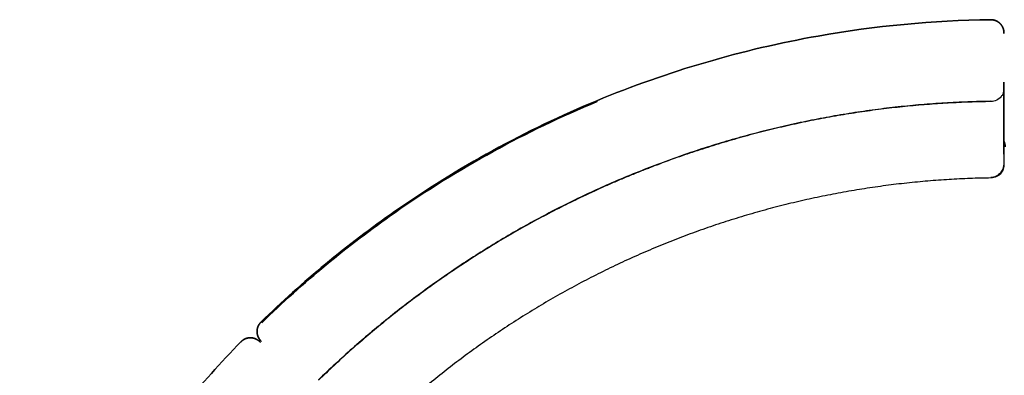
# Model space of a CAD drawing. Units: millimetres. Extents: x 1515 to 6781, y 6880 to 9831.
# Drawn here: x 1607 to 2730, y 7690 to 8095 of the extents above; entities that cross this region are included whole.
import ezdxf

# ---------------------------------------------------------------- set-up
doc = ezdxf.new("R2010")
doc.units = ezdxf.units.MM
doc.layers.add('Make2D$Visible$Curves', color=7, linetype='Continuous', true_color=0x000000)

msp = doc.modelspace()

# ---------------------------------------------------------------- linework, layer by layer
at = {"layer": 'Make2D$Visible$Curves', "color": 1, "true_color": 0xff0000}
for points, knots in [([(2265, 8003), (2346.2, 8036.6), (2431, 8061.4), (2517.4, 8076.7), (2582.3, 8088.2), (2648.1, 8094.4), (2713.9, 8095.3)], [-0.000001, -0.000001, -0.000001, -0.000001, 263.96201, 263.96201, 263.96201, 461.765432, 461.765432, 461.765432, 461.765432]), ([(2713.9, 8095.3), (2648.1, 8094.4), (2582.3, 8088.2), (2517.4, 8076.7), (2431, 8061.4), (2346.2, 8036.6), (2265, 8003)], [461.765432, 461.765432, 461.765432, 461.765432, 659.568854, 659.568854, 659.568854, 923.530865, 923.530865, 923.530865, 923.530865]), ([(1882.4, 7750.8), (1929.6, 7796.8), (1980.5, 7838.9), (2034.5, 7876.6), (2106.5, 7926.9), (2183.9, 7969.4), (2265, 8003)], [0, 0, 0, 0, 197.80342, 197.80342, 197.80342, 461.765428, 461.765428, 461.765428, 461.765428]), ([(2265, 8003), (2183.9, 7969.4), (2106.5, 7926.9), (2034.5, 7876.6), (1980.5, 7838.9), (1929.6, 7796.8), (1882.4, 7750.8)], [461.765428, 461.765428, 461.765428, 461.765428, 725.727436, 725.727436, 725.727436, 923.530856, 923.530856, 923.530856, 923.530856]), ([(1883.2, 7750), (1930.4, 7795.9), (2015.1, 7866.1), (2145.8, 7947.2), (2225, 7985.2), (2265.5, 8002)], [0, 0, 0, 0, 197.69639, 329.493984, 461.291422, 461.291422, 461.291422, 461.291422]), ([(2265.5, 8002), (2225, 7985.2), (2145.8, 7947.2), (2015.1, 7866.1), (1930.4, 7795.9), (1883.2, 7750)], [461.291422, 461.291422, 461.291422, 461.291422, 593.08886, 724.886453, 922.582844, 922.582844, 922.582844, 922.582844]), ([(2265.5, 8002), (2265.4, 8002.1), (2265.3, 8002.3), (2265.2, 8002.7), (2265.1, 8002.9), (2265, 8003)], [-792.503535, -792.503535, -792.503535, -792.503535, -385.870436, -385.870436, 0, 0, 0, 0]), ([(2265, 8003), (2265.1, 8002.9), (2265.2, 8002.7), (2265.3, 8002.3), (2265.4, 8002.1), (2265.5, 8002)], [0, 0, 0, 0, 385.870436, 385.870436, 792.503535, 792.503535, 792.503535, 792.503535]), ([(1607.4, 7345.7), (1641.1, 7426.9), (1683.5, 7504.3), (1733.8, 7576.3), (1771.5, 7630.3), (1813.6, 7681.2), (1859.6, 7728.4)], [-0.000001, -0.000001, -0.000001, -0.000001, 263.96201, 263.96201, 263.96201, 461.765432, 461.765432, 461.765432, 461.765432]), ([(1859.6, 7728.4), (1813.6, 7681.2), (1771.5, 7630.3), (1733.8, 7576.3), (1683.5, 7504.3), (1641.1, 7426.9), (1607.4, 7345.7)], [461.765432, 461.765432, 461.765432, 461.765432, 659.568854, 659.568854, 659.568854, 923.530865, 923.530865, 923.530865, 923.530865])]:
    msp.add_open_spline(points, degree=3, knots=knots, dxfattribs=at)
for points, weights, knots in [([(2713.9, 8095.3), (2714, 8095.3), (2714, 8095.3), (2714, 8095.3), (2716.1, 8095.3), (2718.1, 8094.9), (2720, 8094.1), (2721.9, 8093.3), (2723.6, 8092.1), (2725, 8090.6), (2726.3, 8089.2), (2727.3, 8087.6), (2728, 8085.9), (2728.7, 8084.2), (2729.1, 8082.3), (2729.1, 8080.4), (2729.1, 8080.4), (2729.1, 8080.3), (2729.1, 8080.3)], [0.760748233578, 0.760431205151, 0.760116518156, 0.759804172593, 0.738970817818, 0.72855414043, 0.72855414043, 0.72855414043, 0.738970817818, 0.759804172593, 0.780637527368, 0.811887559531, 0.853554269082, 0.811887559531, 0.780637527368, 0.759804172593, 0.759438377555, 0.759075793858, 0.758716421502], [5.150351, 5.150351, 5.150351, 5.150351, 5.235988, 5.235988, 5.235988, 11.40525, 11.40525, 11.40525, 17.574512, 17.574512, 17.574512, 23.262435, 23.262435, 23.262435, 28.950359, 28.950359, 28.950359, 29.058679, 29.058679, 29.058679, 29.058679]), ([(2729.1, 8080.3), (2729.1, 8080.3), (2729.1, 8080.4), (2729.1, 8080.4), (2729.1, 8082.3), (2728.7, 8084.2), (2728, 8085.9), (2727.3, 8087.6), (2726.3, 8089.2), (2725, 8090.6), (2723.6, 8092.1), (2721.9, 8093.3), (2720, 8094.1), (2718.1, 8094.9), (2716.1, 8095.3), (2714, 8095.3), (2714, 8095.3), (2714, 8095.3), (2713.9, 8095.3)], [0.758716421502, 0.759075793858, 0.759438377555, 0.759804172593, 0.780637527368, 0.811887559531, 0.853554269082, 0.811887559531, 0.780637527368, 0.759804172593, 0.738970817818, 0.72855414043, 0.72855414043, 0.72855414043, 0.738970817818, 0.759804172593, 0.760116518156, 0.760431205151, 0.760748233578], [29.058679, 29.058679, 29.058679, 29.058679, 29.167, 29.167, 29.167, 34.854924, 34.854924, 34.854924, 40.542847, 40.542847, 40.542847, 46.712109, 46.712109, 46.712109, 52.881371, 52.881371, 52.881371, 52.967008, 52.967008, 52.967008, 52.967008]), ([(1882.3, 7729.5), (1882.3, 7729.5), (1882.2, 7729.5), (1882.2, 7729.5), (1880.9, 7730.9), (1879.8, 7732.5), (1879.1, 7734.2), (1878.4, 7735.9), (1877.9, 7737.8), (1877.9, 7739.7), (1877.8, 7741.7), (1878.2, 7743.8), (1879, 7745.7), (1879.8, 7747.6), (1880.9, 7749.3), (1882.4, 7750.8), (1882.4, 7750.8), (1882.4, 7750.8), (1882.4, 7750.8)], [0.758716421502, 0.759075793858, 0.759438377555, 0.759804172593, 0.780637527368, 0.811887559531, 0.853554269082, 0.811887559531, 0.780637527368, 0.759804172593, 0.738970817818, 0.72855414043, 0.72855414043, 0.72855414043, 0.738970817818, 0.759804172593, 0.760116518156, 0.760431205151, 0.760748233578], [-17.466191, -17.466191, -17.466191, -17.466191, -17.35787, -17.35787, -17.35787, -11.669947, -11.669947, -11.669947, -5.982024, -5.982024, -5.982024, 0.187238, 0.187238, 0.187238, 6.3565, 6.3565, 6.3565, 6.442138, 6.442138, 6.442138, 6.442138]), ([(1882.4, 7750.8), (1882.4, 7750.8), (1882.4, 7750.8), (1882.4, 7750.8), (1880.9, 7749.3), (1879.8, 7747.6), (1879, 7745.7), (1878.2, 7743.8), (1877.8, 7741.7), (1877.9, 7739.7), (1877.9, 7737.8), (1878.4, 7735.9), (1879.1, 7734.2), (1879.8, 7732.5), (1880.9, 7730.9), (1882.2, 7729.5), (1882.2, 7729.5), (1882.3, 7729.5), (1882.3, 7729.5)], [0.760748233578, 0.760431205151, 0.760116518156, 0.759804172593, 0.738970817818, 0.72855414043, 0.72855414043, 0.72855414043, 0.738970817818, 0.759804172593, 0.780637527368, 0.811887559531, 0.853554269082, 0.811887559531, 0.780637527368, 0.759804172593, 0.759438377555, 0.759075793858, 0.758716421502], [6.442138, 6.442138, 6.442138, 6.442138, 6.527775, 6.527775, 6.527775, 12.697037, 12.697037, 12.697037, 18.866299, 18.866299, 18.866299, 24.554222, 24.554222, 24.554222, 30.242146, 30.242146, 30.242146, 30.350466, 30.350466, 30.350466, 30.350466]), ([(1859.6, 7728.4), (1859.6, 7728.4), (1859.6, 7728.4), (1859.7, 7728.4), (1861.1, 7729.9), (1862.8, 7731), (1864.7, 7731.8), (1866.6, 7732.6), (1868.7, 7733), (1870.7, 7732.9), (1872.6, 7732.9), (1874.5, 7732.4), (1876.2, 7731.7), (1877.9, 7731), (1879.5, 7729.9), (1880.9, 7728.6), (1880.9, 7728.6), (1880.9, 7728.5), (1880.9, 7728.5)], [0.760748233578, 0.760431205151, 0.760116518156, 0.759804172593, 0.738970817818, 0.72855414043, 0.72855414043, 0.72855414043, 0.738970817818, 0.759804172593, 0.780637527368, 0.811887559531, 0.853554269082, 0.811887559531, 0.780637527368, 0.759804172593, 0.759438377555, 0.759075793858, 0.758716421502], [5.150351, 5.150351, 5.150351, 5.150351, 5.235988, 5.235988, 5.235988, 11.40525, 11.40525, 11.40525, 17.574512, 17.574512, 17.574512, 23.262435, 23.262435, 23.262435, 28.950359, 28.950359, 28.950359, 29.058679, 29.058679, 29.058679, 29.058679]), ([(1880.9, 7728.5), (1880.9, 7728.5), (1880.9, 7728.6), (1880.9, 7728.6), (1879.5, 7729.9), (1877.9, 7731), (1876.2, 7731.7), (1874.5, 7732.4), (1872.6, 7732.9), (1870.7, 7732.9), (1868.7, 7733), (1866.6, 7732.6), (1864.7, 7731.8), (1862.8, 7731), (1861.1, 7729.9), (1859.7, 7728.4), (1859.6, 7728.4), (1859.6, 7728.4), (1859.6, 7728.4)], [0.758716421502, 0.759075793858, 0.759438377555, 0.759804172593, 0.780637527368, 0.811887559531, 0.853554269082, 0.811887559531, 0.780637527368, 0.759804172593, 0.738970817818, 0.72855414043, 0.72855414043, 0.72855414043, 0.738970817818, 0.759804172593, 0.760116518156, 0.760431205151, 0.760748233578], [29.058679, 29.058679, 29.058679, 29.058679, 29.167, 29.167, 29.167, 34.854924, 34.854924, 34.854924, 40.542847, 40.542847, 40.542847, 46.712109, 46.712109, 46.712109, 52.881371, 52.881371, 52.881371, 52.967008, 52.967008, 52.967008, 52.967008])]:
    msp.add_rational_spline(points, weights, degree=3, knots=knots, dxfattribs=at)
for points in [[(2729.1, 8079.7), (2729.1, 8079.5), (2729.1, 8079.3), (2729.1, 8079.1)], [(2729.1, 8079.1), (2729.1, 8079.3), (2729.1, 8079.5), (2729.1, 8079.7)], [(2729.1, 8024.2), (2729.1, 8019.4), (2729.1, 8017), (2729.1, 8017)], [(2729.1, 8017), (2729.1, 8017), (2729.1, 8019.4), (2729.1, 8024.2)], [(2729.1, 8017), (2729.1, 7988.6), (2729.1, 7963.7), (2729.1, 7942.2)], [(2729.1, 7942.2), (2729.1, 7963.7), (2729.1, 7988.6), (2729.1, 8017)], [(2729.1, 7957.1), (2730.1, 7955), (2730.6, 7952.8), (2730.6, 7950.5)], [(2730.6, 7950.5), (2730.6, 7952.8), (2730.1, 7955), (2729.1, 7957.1)], [(1881.4, 7728.1), (1881.5, 7728), (1881.6, 7727.8), (1881.8, 7727.7)], [(1881.8, 7727.7), (1881.6, 7727.8), (1881.5, 7728), (1881.4, 7728.1)], [(1882.7, 7729), (1882.8, 7728.9), (1883, 7728.8), (1883.1, 7728.6)], [(1883.1, 7728.6), (1883, 7728.8), (1882.8, 7728.9), (1882.7, 7729)]]:
    msp.add_open_spline(points, degree=3, dxfattribs=at)
at = {"layer": 'Make2D$Visible$Curves', "color": 1, "lineweight": -3, "true_color": 0xff0000}
for points, knots in [([(2729.1, 8017), (2729.1, 8014.8), (2728.6, 8012.6), (2727.7, 8010.5), (2727.2, 8009.5), (2726.6, 8008.6), (2725.9, 8007.7), (2724.5, 8006), (2722.8, 8004.5), (2720.8, 8003.5), (2718.8, 8002.6), (2716.6, 8002), (2714.3, 8002)], [0, 0, 0, 0, 6.727521, 6.727521, 6.727521, 10.071361, 10.071361, 10.071361, 16.798483, 16.798483, 16.798483, 23.526703, 23.526703, 23.526703, 23.526703]), ([(2729.1, 7942.2), (2729.1, 7942.2), (2729.1, 7942.1), (2729.1, 7942.1), (2729.1, 7942.1), (2729.1, 7942), (2729.1, 7942), (2729.1, 7941.9), (2729.1, 7941.8), (2729.1, 7941.8), (2729.1, 7941.7), (2729.1, 7941.6), (2729.1, 7941.5), (2729.1, 7941.2), (2729.1, 7941), (2729.1, 7940.8), (2729.1, 7940.4), (2729.1, 7940), (2729.1, 7939.5), (2729.1, 7939.1), (2729.1, 7938.7), (2729.1, 7938.3), (2729.1, 7938), (2729.1, 7937.6), (2729.1, 7937.2), (2729.1, 7936.9), (2729.1, 7936.5), (2729.1, 7936.2), (2729.1, 7935.8), (2729.1, 7935.5), (2729.1, 7935.2), (2729.1, 7934.5), (2729.1, 7933.9), (2729.1, 7933.4), (2729.1, 7933.1), (2729.1, 7932.9), (2729.1, 7932.6), (2729.1, 7932.4), (2729.1, 7932.2), (2729.1, 7931.9), (2729.1, 7931.5), (2729.1, 7931.1), (2729.1, 7930.8), (2729.1, 7930.5), (2729.1, 7930.3), (2729.1, 7930.1), (2729.1, 7930), (2729.1, 7930), (2729.1, 7930)], [0, 0, 0, 0, 0.104832, 0.104832, 0.104832, 0.685835, 0.685835, 0.685835, 1.266433, 1.266433, 1.266433, 2.426821, 2.426821, 2.426821, 4.746491, 4.746491, 4.746491, 9.391413, 9.391413, 9.391413, 14.046779, 14.046779, 14.046779, 18.703698, 18.703698, 18.703698, 23.353943, 23.353943, 23.353943, 27.999894, 27.999894, 27.999894, 37.294602, 37.294602, 37.294602, 41.945574, 41.945574, 41.945574, 46.59824, 46.59824, 46.59824, 55.902515, 55.902515, 55.902515, 65.197208, 65.197208, 65.197208, 71.434926, 71.434926, 71.434926, 71.434926]), ([(2729.1, 7930), (2729.1, 7927.8), (2728.6, 7925.6), (2727.7, 7923.5), (2727.2, 7922.5), (2726.6, 7921.6), (2725.9, 7920.7), (2724.5, 7919), (2722.8, 7917.5), (2720.8, 7916.6), (2718.8, 7915.6), (2716.6, 7915), (2714.3, 7915)], [71.434926, 71.434926, 71.434926, 71.434926, 78.157396, 78.157396, 78.157396, 81.498771, 81.498771, 81.498771, 88.220891, 88.220891, 88.220891, 94.944137, 94.944137, 94.944137, 94.944137]), ([(2726.1, 7922.3), (2725, 7920.5), (2723.5, 7919), (2720.9, 7917.3), (2719.9, 7916.8), (2717.8, 7916), (2716.7, 7915.8), (2715.6, 7915.7)], [12.246975, 12.246975, 12.246975, 12.246975, 19.041521, 19.041521, 22.623164, 22.623164, 26.035478, 26.035478, 26.035478, 26.035478]), ([(2729.1, 7932.8), (2729.1, 7932.2), (2729.1, 7931.6), (2729, 7930.2), (2728.8, 7929.4), (2728.2, 7926.5), (2727.4, 7924.3), (2726.1, 7922.3)], [0, 0, 0, 0, 1.954749, 1.954749, 4.624744, 4.624744, 12.246975, 12.246975, 12.246975, 12.246975]), ([(2715.6, 7915.7), (2715.3, 7915.7), (2714.9, 7915.6), (2714.6, 7915.6), (2714.5, 7915.6), (2714.4, 7915.6), (2714.3, 7915.6)], [26.035478, 26.035478, 26.035478, 26.035478, 27.033863, 27.033863, 27.033863, 27.303912, 27.303912, 27.303912, 27.303912])]:
    msp.add_open_spline(points, degree=3, knots=knots, dxfattribs=at)
for points, weights in [([(2714.3, 8002.3), (2499.3, 7999.4), (2300.6, 7917.1)], [1, 0.982120919253, 1]), ([(2300.6, 7917.1), (2102, 7834.8), (1947.9, 7684.8)], [1, 0.982120919253, 1]), ([(2714.3, 7915), (2516.7, 7912.1), (2334, 7836.5)], [0.992316818562, 0.956977180387, 0.956590955709]), ([(2334, 7836.5), (2151.5, 7760.7), (2009.6, 7623)], [0.956590955709, 0.956977180385, 0.992316818249])]:
    msp.add_rational_spline(points, weights, degree=2, dxfattribs=at)
for points, weights, knots in [([(2714.3, 8002), (2513.7, 7999.3), (2326.5, 7927.1), (2313.6, 7922.1), (2300.8, 7916.8)], [0.970030795917, 0.939950887132, 0.939950887132, 0.939950887132, 0.940094543064], [23.526703, 23.526703, 23.526703, 421.405962, 421.405962, 448.902297, 448.902297, 448.902297]), ([(2300.8, 7916.8), (2287.9, 7911.5), (2275.3, 7905.9), (2091.9, 7824.5), (1948.1, 7684.6)], [0.940094543064, 0.939950887132, 0.939950887132, 0.939950887132, 0.970030795917], [448.902297, 448.902297, 448.902297, 476.398633, 476.398633, 874.277892, 874.277892, 874.277892])]:
    msp.add_rational_spline(points, weights, degree=2, knots=knots, dxfattribs=at)

doc.saveas('drawing.dxf')
